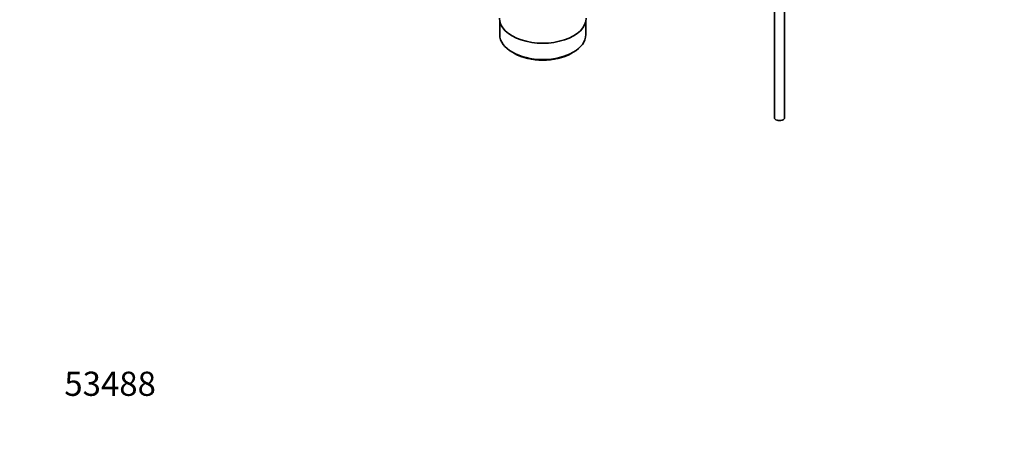
# Model space of a CAD drawing. Units: millimetres. Extents: x 0 to 1606, y 0 to 2167.
# Drawn here: x 0 to 488, y 0 to 216 of the extents above; entities that cross this region are included whole.
import ezdxf
from ezdxf import colors
from ezdxf.entities.mleader import LeaderData, LeaderLine
from ezdxf.math import Vec2, Vec3

# ---------------------------------------------------------------- set-up
doc = ezdxf.new("R2010")
doc.units = ezdxf.units.MM
doc.layers.add('DV7_Défaut', color=7, linetype='Continuous')
doc.layers.add('Défaut', color=7, linetype='Continuous')

# ---------------------------------------------------------------- blocks, each defined once
blk = doc.blocks.new('_DOT')
at = {"color": 0}
blk.add_line((0, 0), (-1, 0), dxfattribs=at)
at = {"color": 0, "const_width": 0.333}
blk.add_lwpolyline([(-0.1665, 0, 1), (0.1665, 0, 1)], format="xyb", close=True, dxfattribs=at)
blk = doc.blocks.new('SE6')
at = {"layer": 'DV7_Défaut', "color": 7, "linetype": 'Continuous', "lineweight": 35}
for p, q in [((374.27, 280.5), (374.27, 167.5)), ((379.27, 167.5), (379.27, 280.39)), ((238.04, 215.43), (238.04, 208.73)), ((280.74, 208.73), (280.74, 215.43)), ((244.3, 200.02), (245.36, 199.4)), ((273.43, 199.4), (274.49, 200.02))]:
    blk.add_line(p, q, dxfattribs=at)
for centre, major_axis, start_param, end_param in [((259.39, 216.9), (-21.5, 0), 0, 3.141593), ((259.39, 208.73), (21.35, 0), 3.141593, 6.283185), ((259.39, 207.51), (-19.85, 0), 0.785398, 2.356194), ((376.77, 167.5), (-2.5, 0), 0, 3.141593)]:
    blk.add_ellipse(centre, major_axis=major_axis, ratio=0.57735, start_param=start_param, end_param=end_param, dxfattribs=at)

msp = doc.modelspace()

# ---------------------------------------------------------------- block references
at = {"layer": 'Défaut'}
msp.add_blockref('SE6', (0, 0), dxfattribs=at)

# ---------------------------------------------------------------- leaders
at = {"layer": 'Défaut', "color": 7, "linetype": 'Continuous', "lineweight": 18}
ml = msp.add_multileader_mtext('Standard', dxfattribs=at)
ml.set_content('{\\pxsm0.9;\\fSolid Edge ISO|b1||i0||c0|p34;\\W1.;24/11/2016\\P}', color=256)
ml.set_leader_properties()
ml.set_arrow_properties(name='DOT')
ml.build(insert=Vec2(0, 0))
ml.multileader.update_dxf_attribs({"leader_type": 0, "dogleg_length": 0, "arrow_head_size": 12})
ctx = ml.context
ctx.base_point, ctx.char_height, ctx.arrow_head_size, ctx.landing_gap_size = Vec3(1195.55, 2159.56), 12, 12, 4.2
notes = []
notes.append((ctx, [(0, (0, 0, 0), (0, 0), (1, 0), 1, [])]))
ctx.mtext.insert = Vec3(1197.55, 2165.68)
ml = msp.add_multileader_mtext('Standard', dxfattribs=at)
ml.set_content('{\\pxsm0.9;\\fArial|b1||i0||c0|p34;\\W1.;151M\\P}', color=256)
ml.set_leader_properties()
ml.set_arrow_properties(name='DOT')
ml.build(insert=Vec2(0, 0))
ml.multileader.update_dxf_attribs({"leader_type": 0, "dogleg_length": 0, "arrow_head_size": 12})
ctx = ml.context
ctx.base_point, ctx.char_height, ctx.arrow_head_size, ctx.landing_gap_size = Vec3(476.42, 2159.39), 12, 12, 4.2
notes.append((ctx, [(0, (0, 0, 0), (0, 0), (1, 0), 1, [])]))
ctx.mtext.insert = Vec3(478.42, 2165.49)
ml = msp.add_multileader_mtext('Standard', dxfattribs=at)
ml.set_content('{\\pxsm0.9;\\fArial|b1||i0||c0|p34;\\W1.;53488\\P}', color=256)
ml.set_leader_properties()
ml.set_arrow_properties(name='DOT')
ml.build(insert=Vec2(0, 0))
ml.multileader.update_dxf_attribs({"leader_type": 0, "dogleg_length": 0, "arrow_head_size": 12})
ctx = ml.context
ctx.base_point, ctx.char_height, ctx.arrow_head_size, ctx.landing_gap_size = Vec3(20.12, 35.38), 12, 12, 4.2
notes.append((ctx, [(0, (0, 0, 0), (0, 0), (1, 0), 1, [])]))
ctx.mtext.insert = Vec3(22.12, 41.5)
for ctx, leaders in notes:
    for number, flags, end, landing, length, lines in leaders:
        leader = LeaderData()
        leader.index, (leader.has_last_leader_line, leader.has_dogleg_vector, leader.attachment_direction) = number, flags
        leader.last_leader_point, leader.dogleg_vector, leader.dogleg_length = Vec3(end), Vec3(landing), length
        for number, points, colour, breaks in lines:
            line = LeaderLine()
            line.index, line.vertices, line.color, line.breaks = number, Vec3.list(points), colors.encode_raw_color(colour), breaks
            leader.lines.append(line)
        ctx.leaders.append(leader)

doc.saveas('drawing.dxf')
